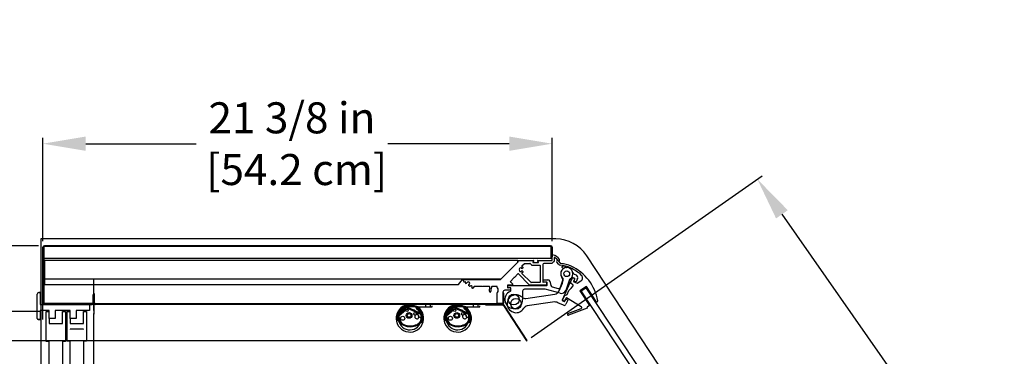
# Model space of a CAD drawing. Units: inches. Extents: x 31 to 244, y 23 to 208.
# Drawn here: x 63 to 104, y 194 to 208 of the extents above; entities that cross this region are included whole.
import ezdxf
from ezdxf import colors
from ezdxf.entities.mleader import LeaderData, LeaderLine
from ezdxf.math import Vec2, Vec3

# ---------------------------------------------------------------- set-up
doc = ezdxf.new("R2010")
doc.units = ezdxf.units.IN
doc.header["$LTSCALE"] = 6
doc.header["$MEASUREMENT"] = 0
doc.layers.add('DIMS-END', color=7, linetype='Continuous')
doc.layers.add('END VIEW', color=7, linetype='Continuous')
doc.styles.get("Standard").update_dxf_attribs({"font": 'arial.ttf'})
doc.dimstyles.get("Standard").update_dxf_attribs({"dimtxt": 1.3, "dimasz": 1.8, "dimexe": 0.25, "dimexo": 0.25, "dimgap": 0.09, "dimtad": 0, "dimtih": 1, "dimtoh": 1, "dimdec": 4, "dimzin": 0, "dimdsep": 46, "dimlunit": 5, "dimtxsty": 'Standard', "dimcen": 1, "dimadec": 0, "dimazin": 0, "dimtfac": 1, "dimtdec": 4, "dimtofl": 0, "dimtmove": 0, "dimatfit": 3, "dimfxl": 1, "dimfrac": 2, "dimtolj": 1, "dimtzin": 0, "dimarcsym": 0})

# ---------------------------------------------------------------- blocks, each defined once
blk = doc.blocks.new('*D103')
at = {"layer": 'Defpoints', "color": 0, "transparency": 16777216}
for p in [(93.832, 201.279), (84.154, 194.503), (100.606, 165.898)]:
    blk.add_point(p, dxfattribs=at)
at = {"layer": 'DIMS-END', "color": 0, "lineweight": -2, "transparency": 16777216}
for p, q in [((84.359, 194.646), (94.037, 201.423)), ((94.865, 199.805), (100.423, 191.868)), ((111.652, 175.83), (106.049, 183.833)), ((100.811, 166.041), (112.89, 174.499))]:
    blk.add_line(p, q, dxfattribs=at)
at = {"layer": 'DIMS-END', "color": 0, "transparency": 16777216}
for points in [[(95.111, 199.977), (94.619, 199.633), (93.832, 201.279)], [(111.898, 176.002), (111.407, 175.658), (112.685, 174.356)]]:
    blk.add_solid(points, dxfattribs=at)
at = {"layer": 'DIMS-END', "color": 0, "transparency": 16777216, "insert": (103.236, 187.85), "char_height": 1.3, "width": 26.85951, "attachment_point": 5, "line_spacing_factor": 0.941778}
blk.add_mtext('\\A1;32 7/8 in\\P [83.5 cm]\\PVISUAL\\PDISPLAY', dxfattribs=at)
blk = doc.blocks.new('*D104')
at = {"layer": 'Defpoints', "color": 0, "linetype": 'Continuous', "transparency": 16777216}
for p in [(63.883, 202.765), (63.883, 198.425), (85.231, 198.426)]:
    blk.add_point(p, dxfattribs=at)
at = {"layer": 'DIMS-END', "color": 0, "linetype": 'Continuous', "lineweight": -2, "transparency": 16777216}
for p, q in [((63.883, 198.675), (63.883, 203.015)), ((65.683, 202.765), (70.306, 202.765)), ((83.431, 202.765), (78.342, 202.765)), ((85.231, 198.676), (85.231, 203.015))]:
    blk.add_line(p, q, dxfattribs=at)
at = {"layer": 'DIMS-END', "color": 0, "linetype": 'Continuous', "transparency": 16777216}
for points in [[(65.683, 203.065), (65.683, 202.465), (63.883, 202.765)], [(83.431, 203.065), (83.431, 202.465), (85.231, 202.765)]]:
    blk.add_solid(points, dxfattribs=at)
at = {"layer": 'DIMS-END', "color": 0, "linetype": 'Continuous', "transparency": 16777216, "insert": (74.324, 202.765), "char_height": 1.3, "attachment_point": 5}
blk.add_mtext('\\A1;21 3/8 in\\P [54.2 cm]', dxfattribs=at)
blk = doc.blocks.new('*D105')
at = {"layer": 'Defpoints', "color": 0, "linetype": 'Continuous', "transparency": 16777216}
for p in [(63.948, 198.491), (34.426, 144.366), (71.305, 144.366)]:
    blk.add_point(p, dxfattribs=at)
at = {"layer": 'DIMS-END', "color": 0, "linetype": 'Continuous', "lineweight": -2, "transparency": 16777216}
for p, q in [((63.698, 198.491), (34.176, 198.491)), ((34.426, 196.691), (34.426, 176.635)), ((34.426, 146.166), (34.426, 168.561)), ((71.055, 144.366), (34.176, 144.366))]:
    blk.add_line(p, q, dxfattribs=at)
at = {"layer": 'DIMS-END', "color": 0, "linetype": 'Continuous', "transparency": 16777216}
for points in [[(34.126, 196.691), (34.726, 196.691), (34.426, 198.491)], [(34.126, 146.166), (34.726, 146.166), (34.426, 144.366)]]:
    blk.add_solid(points, dxfattribs=at)
at = {"layer": 'DIMS-END', "color": 0, "linetype": 'Continuous', "transparency": 16777216, "insert": (34.426, 172.598), "char_height": 1.3, "attachment_point": 5}
blk.add_mtext('\\A1;54 1/8 in\\P [137.5 cm]\\PCASE\\PHEIGHT', dxfattribs=at)
blk = doc.blocks.new('*D106')
at = {"layer": 'Defpoints', "color": 0, "linetype": 'Continuous', "transparency": 16777216}
for p in [(84.154, 194.503), (45.185, 163.898), (69.455, 163.898)]:
    blk.add_point(p, dxfattribs=at)
at = {"layer": 'DIMS-END', "color": 0, "linetype": 'Continuous', "lineweight": -2, "transparency": 16777216}
for p, q in [((83.904, 194.503), (44.935, 194.503)), ((45.185, 192.703), (45.185, 181.552)), ((45.185, 165.698), (45.185, 173.483)), ((69.205, 163.898), (44.935, 163.898))]:
    blk.add_line(p, q, dxfattribs=at)
at = {"layer": 'DIMS-END', "color": 0, "linetype": 'Continuous', "transparency": 16777216}
for points in [[(44.885, 192.703), (45.485, 192.703), (45.185, 194.503)], [(44.885, 165.698), (45.485, 165.698), (45.185, 163.898)]]:
    blk.add_solid(points, dxfattribs=at)
at = {"layer": 'DIMS-END', "color": 0, "linetype": 'Continuous', "transparency": 16777216, "insert": (45.185, 177.517), "char_height": 1.3, "attachment_point": 5}
blk.add_mtext('\\A1;30 5/8 in\\P [77.7 cm]\\PINTERIOR\\PHEIGHT', dxfattribs=at)
blk = doc.blocks.new('*D107')
at = {"layer": 'Defpoints', "color": 0, "linetype": 'Continuous', "transparency": 16777216}
for p in [(64.022, 195.729), (55.506, 166.399), (64.022, 166.399)]:
    blk.add_point(p, dxfattribs=at)
at = {"layer": 'DIMS-END', "color": 0, "linetype": 'Continuous', "lineweight": -2, "transparency": 16777216}
for p, q in [((63.772, 195.729), (55.256, 195.729)), ((55.506, 193.929), (55.506, 183.611)), ((55.506, 168.199), (55.506, 179.581)), ((63.772, 166.399), (55.256, 166.399))]:
    blk.add_line(p, q, dxfattribs=at)
at = {"layer": 'DIMS-END', "color": 0, "linetype": 'Continuous', "transparency": 16777216}
for points in [[(55.206, 193.929), (55.806, 193.929), (55.506, 195.729)], [(55.206, 168.199), (55.806, 168.199), (55.506, 166.399)]]:
    blk.add_solid(points, dxfattribs=at)
at = {"layer": 'DIMS-END', "color": 0, "linetype": 'Continuous', "transparency": 16777216, "insert": (55.506, 181.596), "char_height": 1.3, "attachment_point": 5}
blk.add_mtext('\\A1;29 5/16 in\\P [74.5 cm]', dxfattribs=at)
blk = doc.blocks.new('BMD-12R BAKERY A 54H_FLAT SECTION VIEW_dwg_LED-flat-1-flat-1-flat-1-7397520-MAIN')
at = {"layer": 'END VIEW'}
for p, q in [((-0.2, 0.44), (-0.471, 0.144)), ((-0.175, 0.417), (-0.446, 0.121)), ((0.472, 0.16), (-0.13, 0.426)), ((0.485, 0.191), (-0.117, 0.457)), ((0.339, 0.482), (0.915, 0.482)), ((0.656, 0.576), (0.656, 0.482)), ((0.844, 0.576), (0.844, 0.482)), ((-0.475, 0.053), (-0.477, 0.016)), ((-0.165, 0.341), (-0.462, 0.08)), ((0.376, 0.063), (0.458, 0.016)), ((0.411, -0.177), (0.411, -0.176)), ((0.436, -0.199), (0.435, -0.2))]:
    blk.add_line(p, q, dxfattribs=at)
at = {"layer": 'END VIEW', "flags": 128}
for points in [[(0.938, 0.576), (0.169, 0.576), (-0.013, 0.576)], [(0.938, 0.482), (0.938, 0.486), (0.938, 0.524)], [(-0.468, 0.006), (-0.458, 0.006), (-0.458, -0.094), (-0.546, -0.094), (-0.551, -0.094)], [(0.436, -0.168), (0.528, -0.168), (0.533, -0.168)], [(0.461, -0.068), (0.446, -0.068), (0.446, -0.125)]]:
    blk.add_lwpolyline(points, dxfattribs=at)
at = {"layer": 'END VIEW'}
for centre, radius in [((-0.302, -0.002), 0.0852), ((-0.123, 0.33), 0.0531), ((-0.034, 0.116), 0.119), ((-0.034, 0.116), 0.0785), ((0.215, 0.186), 0.055)]:
    blk.add_circle(centre, radius, dxfattribs=at)
for centre, radius, start, end in [((0, -0.002), 0.578, 91.2577, 55.2427), ((0, 0), 0.559, 342.5061, 189.719), ((0, 0.002), 0.517, 340.7452, 190.7919), ((0, -0.002), 0.484, 92.5295, 49.8832), ((-0.146, 0.391), 0.0732, 66.1, 137.51), ((-0.146, 0.391), 0.0392, 66.1, 137.51), ((0.211, -39.554), 40.036, 89.8167, 90.333), ((0.304, 0.433), 0.047, 56.8186, 229.4667), ((0.923, 0.915), 0.433, 268.9421, 271.8994), ((-0.402, 0.082), 0.0929, 137.51, 183.7729), ((0.01, 0.109), 0.506, 183.7729, 220.3244), ((-0.402, 0.082), 0.0589, 137.51, 183.7729), ((0.01, 0.109), 0.472, 183.7729, 220.1576), ((0, 0), 0.381, 9.5464, 113.7659), ((0.294, 0.068), 0.0905, 150.0234, 97.987), ((0.206, 0.12), 0.012, 330.0234, 81.8549), ((0.28, 0.17), 0.012, 166.1555, 277.987), ((-0.116, -0.149), 0.671, 50.3948, 54.5541), ((0.402, -0.032), 0.0736, 335.0537, 40.6806), ((-0.073, 0.127), 0.58, 337.278, 357.7115), ((0.448, 0.106), 0.0589, 357.7115, 66.1), ((0.448, 0.106), 0.0929, 357.7115, 66.1), ((-0.073, 0.127), 0.614, 337.2608, 357.7115), ((-0.13, 0.027), 0.347, 224.9117, 246.6064), ((-0.13, 0.027), 0.313, 225.1587, 246.6451), ((0.02, 0.352), 0.706, 245.8838, 271.2187), ((0.02, 0.352), 0.672, 245.8653, 271.2116), ((0.017, 0.352), 0.672, 271.5069, 294.8797), ((0.017, 0.352), 0.706, 271.4997, 294.9311), ((0.1, 0.135), 0.44, 297.0244, 314.9837), ((0.1, 0.135), 0.474, 296.947, 315.0289), ((0.205, 0.014), 0.28, 317.4852, 336.6497), ((0.205, 0.014), 0.314, 317.4149, 336.6842), ((0, 0.002), 0.469, 338.6746, 339.8148), ((0.347, -0.125), 0.0984, 339.8148, 0)]:
    blk.add_arc(centre, radius, start, end, dxfattribs=at)
for centre, major_axis, start_param, end_param in [((-0.468, 0.016), (0.01, 0), 3.079846, 4.712389), ((-0.436, 0.05), (0.0394, 0), 2.2935, 3.079846), ((-0.136, 0.309), (0.0434, 0), 1.985365, 2.309806), ((0.461, -0.058), (0.00978, 0), 4.712389, 5.758741)]:
    blk.add_ellipse(centre, major_axis=major_axis, ratio=0.999391, start_param=start_param, end_param=end_param, dxfattribs=at)
blk = doc.blocks.new('BMD-12R BAKERY A 54H_FLAT SECTION VIEW_dwg_LED-flat-2-flat-1-flat-1-7397521-MAIN')
at = {"layer": 'END VIEW'}
for p, q in [((-0.2, 0.44), (-0.471, 0.144)), ((-0.175, 0.417), (-0.446, 0.121)), ((0.472, 0.16), (-0.13, 0.426)), ((0.485, 0.191), (-0.117, 0.457)), ((0.339, 0.482), (0.915, 0.482)), ((0.656, 0.576), (0.656, 0.482)), ((0.844, 0.576), (0.844, 0.482)), ((-0.475, 0.053), (-0.477, 0.016)), ((-0.165, 0.341), (-0.462, 0.08)), ((0.376, 0.063), (0.458, 0.016)), ((0.411, -0.177), (0.411, -0.176)), ((0.436, -0.199), (0.435, -0.2))]:
    blk.add_line(p, q, dxfattribs=at)
at = {"layer": 'END VIEW', "flags": 128}
for points in [[(0.938, 0.576), (0.169, 0.576), (-0.013, 0.576)], [(0.938, 0.482), (0.938, 0.486), (0.938, 0.524)], [(-0.468, 0.006), (-0.458, 0.006), (-0.458, -0.094), (-0.546, -0.094), (-0.551, -0.094)], [(0.436, -0.168), (0.528, -0.168), (0.533, -0.168)], [(0.461, -0.068), (0.446, -0.068), (0.446, -0.125)]]:
    blk.add_lwpolyline(points, dxfattribs=at)
at = {"layer": 'END VIEW'}
for centre, radius in [((-0.302, -0.002), 0.0852), ((-0.123, 0.33), 0.0531), ((-0.034, 0.116), 0.119), ((-0.034, 0.116), 0.0785), ((0.215, 0.186), 0.055)]:
    blk.add_circle(centre, radius, dxfattribs=at)
for centre, radius, start, end in [((0, -0.002), 0.578, 91.2577, 55.2427), ((0, 0), 0.559, 342.5061, 189.719), ((0, 0.002), 0.517, 340.7452, 190.7919), ((0, -0.002), 0.484, 92.5295, 49.8832), ((-0.146, 0.391), 0.0732, 66.1, 137.51), ((-0.146, 0.391), 0.0392, 66.1, 137.51), ((0.211, -39.554), 40.036, 89.8167, 90.333), ((0.304, 0.433), 0.047, 56.8186, 229.4667), ((0.923, 0.915), 0.433, 268.9421, 271.8994), ((-0.402, 0.082), 0.0929, 137.51, 183.7729), ((0.01, 0.109), 0.506, 183.7729, 220.3244), ((-0.402, 0.082), 0.0589, 137.51, 183.7729), ((0.01, 0.109), 0.472, 183.7729, 220.1576), ((0, 0), 0.381, 9.5464, 113.7659), ((0.294, 0.068), 0.0905, 150.0234, 97.987), ((0.206, 0.12), 0.012, 330.0234, 81.8549), ((0.28, 0.17), 0.012, 166.1555, 277.987), ((-0.116, -0.149), 0.671, 50.3948, 54.5541), ((0.402, -0.032), 0.0736, 335.0537, 40.6806), ((-0.073, 0.127), 0.58, 337.278, 357.7115), ((0.448, 0.106), 0.0589, 357.7115, 66.1), ((0.448, 0.106), 0.0929, 357.7115, 66.1), ((-0.073, 0.127), 0.614, 337.2608, 357.7115), ((-0.13, 0.027), 0.347, 224.9117, 246.6064), ((-0.13, 0.027), 0.313, 225.1587, 246.6451), ((0.02, 0.352), 0.706, 245.8838, 271.2187), ((0.02, 0.352), 0.672, 245.8653, 271.2116), ((0.017, 0.352), 0.672, 271.5069, 294.8797), ((0.017, 0.352), 0.706, 271.4997, 294.9311), ((0.1, 0.135), 0.44, 297.0244, 314.9837), ((0.1, 0.135), 0.474, 296.947, 315.0289), ((0.205, 0.014), 0.28, 317.4852, 336.6497), ((0.205, 0.014), 0.314, 317.4149, 336.6842), ((0, 0.002), 0.469, 338.6746, 339.8148), ((0.347, -0.125), 0.0984, 339.8148, 0)]:
    blk.add_arc(centre, radius, start, end, dxfattribs=at)
for centre, major_axis, start_param, end_param in [((-0.468, 0.016), (0.01, 0), 3.079846, 4.712389), ((-0.436, 0.05), (0.0394, 0), 2.2935, 3.079846), ((-0.136, 0.309), (0.0434, 0), 1.985365, 2.309806), ((0.461, -0.058), (0.00978, 0), 4.712389, 5.758741)]:
    blk.add_ellipse(centre, major_axis=major_axis, ratio=0.999391, start_param=start_param, end_param=end_param, dxfattribs=at)
blk = doc.blocks.new('BMD-12R BAKERY A 54H_FLAT SECTION VIEW_dwg_LED-flat-3-flat-1-flat-1-7397523-MAIN')
at = {"layer": 'END VIEW'}
for p, q in [((-0.2, 0.44), (-0.471, 0.144)), ((-0.175, 0.417), (-0.446, 0.121)), ((0.472, 0.16), (-0.13, 0.426)), ((0.485, 0.191), (-0.117, 0.457)), ((0.339, 0.482), (0.915, 0.482)), ((0.656, 0.576), (0.656, 0.482)), ((0.844, 0.576), (0.844, 0.482)), ((-0.475, 0.053), (-0.477, 0.016)), ((-0.165, 0.341), (-0.462, 0.08)), ((0.376, 0.063), (0.458, 0.016)), ((0.411, -0.177), (0.411, -0.176)), ((0.436, -0.199), (0.435, -0.2))]:
    blk.add_line(p, q, dxfattribs=at)
at = {"layer": 'END VIEW', "flags": 128}
for points in [[(0.938, 0.576), (0.169, 0.576), (-0.013, 0.576)], [(0.938, 0.482), (0.938, 0.486), (0.938, 0.524)], [(-0.468, 0.006), (-0.458, 0.006), (-0.458, -0.094), (-0.546, -0.094), (-0.551, -0.094)], [(0.436, -0.168), (0.528, -0.168), (0.533, -0.168)], [(0.461, -0.068), (0.446, -0.068), (0.446, -0.125)]]:
    blk.add_lwpolyline(points, dxfattribs=at)
at = {"layer": 'END VIEW'}
for centre, radius in [((-0.302, -0.002), 0.0852), ((-0.123, 0.33), 0.0531), ((-0.034, 0.116), 0.119), ((-0.034, 0.116), 0.0785), ((0.215, 0.186), 0.055)]:
    blk.add_circle(centre, radius, dxfattribs=at)
for centre, radius, start, end in [((0, -0.002), 0.578, 91.2577, 55.2427), ((0, 0), 0.559, 342.5061, 189.719), ((0, 0.002), 0.517, 340.7452, 190.7919), ((0, -0.002), 0.484, 92.5295, 49.8832), ((-0.146, 0.391), 0.0732, 66.1, 137.51), ((-0.146, 0.391), 0.0392, 66.1, 137.51), ((0.211, -39.554), 40.036, 89.8167, 90.333), ((0.304, 0.433), 0.047, 56.8186, 229.4667), ((0.923, 0.915), 0.433, 268.9421, 271.8994), ((-0.402, 0.082), 0.0929, 137.51, 183.7729), ((0.01, 0.109), 0.506, 183.7729, 220.3244), ((-0.402, 0.082), 0.0589, 137.51, 183.7729), ((0.01, 0.109), 0.472, 183.7729, 220.1576), ((0, 0), 0.381, 9.5464, 113.7659), ((0.294, 0.068), 0.0905, 150.0234, 97.987), ((0.206, 0.12), 0.012, 330.0234, 81.8549), ((0.28, 0.17), 0.012, 166.1555, 277.987), ((-0.116, -0.149), 0.671, 50.3948, 54.5541), ((0.402, -0.032), 0.0736, 335.0537, 40.6806), ((-0.073, 0.127), 0.58, 337.278, 357.7115), ((0.448, 0.106), 0.0589, 357.7115, 66.1), ((0.448, 0.106), 0.0929, 357.7115, 66.1), ((-0.073, 0.127), 0.614, 337.2608, 357.7115), ((-0.13, 0.027), 0.347, 224.9117, 246.6064), ((-0.13, 0.027), 0.313, 225.1587, 246.6451), ((0.02, 0.352), 0.706, 245.8838, 271.2187), ((0.02, 0.352), 0.672, 245.8653, 271.2116), ((0.017, 0.352), 0.672, 271.5069, 294.8797), ((0.017, 0.352), 0.706, 271.4997, 294.9311), ((0.1, 0.135), 0.44, 297.0244, 314.9837), ((0.1, 0.135), 0.474, 296.947, 315.0289), ((0.205, 0.014), 0.28, 317.4852, 336.6497), ((0.205, 0.014), 0.314, 317.4149, 336.6842), ((0, 0.002), 0.469, 338.6746, 339.8148), ((0.347, -0.125), 0.0984, 339.8148, 0)]:
    blk.add_arc(centre, radius, start, end, dxfattribs=at)
for centre, major_axis, start_param, end_param in [((-0.468, 0.016), (0.01, 0), 3.079846, 4.712389), ((-0.436, 0.05), (0.0394, 0), 2.2935, 3.079846), ((-0.136, 0.309), (0.0434, 0), 1.985365, 2.309806), ((0.461, -0.058), (0.00978, 0), 4.712389, 5.758741)]:
    blk.add_ellipse(centre, major_axis=major_axis, ratio=0.999391, start_param=start_param, end_param=end_param, dxfattribs=at)
blk = doc.blocks.new('BMD-12R BAKERY A 54H_FLAT SECTION VIEW_dwg_LED-flat-4-flat-1-flat-1-7397524-MAIN')
at = {"layer": 'END VIEW'}
for p, q in [((-0.2, 0.44), (-0.471, 0.144)), ((-0.175, 0.417), (-0.446, 0.121)), ((0.472, 0.16), (-0.13, 0.426)), ((0.485, 0.191), (-0.117, 0.457)), ((0.339, 0.482), (0.915, 0.482)), ((0.656, 0.576), (0.656, 0.482)), ((0.844, 0.576), (0.844, 0.482)), ((-0.475, 0.053), (-0.477, 0.016)), ((-0.165, 0.341), (-0.462, 0.08)), ((0.376, 0.063), (0.458, 0.016)), ((0.411, -0.177), (0.411, -0.176)), ((0.436, -0.199), (0.435, -0.2))]:
    blk.add_line(p, q, dxfattribs=at)
at = {"layer": 'END VIEW', "flags": 128}
for points in [[(0.938, 0.576), (0.169, 0.576), (-0.013, 0.576)], [(0.938, 0.482), (0.938, 0.486), (0.938, 0.524)], [(-0.468, 0.006), (-0.458, 0.006), (-0.458, -0.094), (-0.546, -0.094), (-0.551, -0.094)], [(0.436, -0.168), (0.528, -0.168), (0.533, -0.168)], [(0.461, -0.068), (0.446, -0.068), (0.446, -0.125)]]:
    blk.add_lwpolyline(points, dxfattribs=at)
at = {"layer": 'END VIEW'}
for centre, radius in [((-0.302, -0.002), 0.0852), ((-0.123, 0.33), 0.0531), ((-0.034, 0.116), 0.119), ((-0.034, 0.116), 0.0785), ((0.215, 0.186), 0.055)]:
    blk.add_circle(centre, radius, dxfattribs=at)
for centre, radius, start, end in [((0, -0.002), 0.578, 91.2577, 55.2427), ((0, 0), 0.559, 342.5061, 189.719), ((0, 0.002), 0.517, 340.7452, 190.7919), ((0, -0.002), 0.484, 92.5295, 49.8832), ((-0.146, 0.391), 0.0732, 66.1, 137.51), ((-0.146, 0.391), 0.0392, 66.1, 137.51), ((0.211, -39.554), 40.036, 89.8167, 90.333), ((0.304, 0.433), 0.047, 56.8186, 229.4667), ((0.923, 0.915), 0.433, 268.9421, 271.8994), ((-0.402, 0.082), 0.0929, 137.51, 183.7729), ((0.01, 0.109), 0.506, 183.7729, 220.3244), ((-0.402, 0.082), 0.0589, 137.51, 183.7729), ((0.01, 0.109), 0.472, 183.7729, 220.1576), ((0, 0), 0.381, 9.5464, 113.7659), ((0.294, 0.068), 0.0905, 150.0234, 97.987), ((0.206, 0.12), 0.012, 330.0234, 81.8549), ((0.28, 0.17), 0.012, 166.1555, 277.987), ((-0.116, -0.149), 0.671, 50.3948, 54.5541), ((0.402, -0.032), 0.0736, 335.0537, 40.6806), ((-0.073, 0.127), 0.58, 337.278, 357.7115), ((0.448, 0.106), 0.0589, 357.7115, 66.1), ((0.448, 0.106), 0.0929, 357.7115, 66.1), ((-0.073, 0.127), 0.614, 337.2608, 357.7115), ((-0.13, 0.027), 0.347, 224.9117, 246.6064), ((-0.13, 0.027), 0.313, 225.1587, 246.6451), ((0.02, 0.352), 0.706, 245.8838, 271.2187), ((0.02, 0.352), 0.672, 245.8653, 271.2116), ((0.017, 0.352), 0.672, 271.5069, 294.8797), ((0.017, 0.352), 0.706, 271.4997, 294.9311), ((0.1, 0.135), 0.44, 297.0244, 314.9837), ((0.1, 0.135), 0.474, 296.947, 315.0289), ((0.205, 0.014), 0.28, 317.4852, 336.6497), ((0.205, 0.014), 0.314, 317.4149, 336.6842), ((0, 0.002), 0.469, 338.6746, 339.8148), ((0.347, -0.125), 0.0984, 339.8148, 0)]:
    blk.add_arc(centre, radius, start, end, dxfattribs=at)
for centre, major_axis, start_param, end_param in [((-0.468, 0.016), (0.01, 0), 3.079846, 4.712389), ((-0.436, 0.05), (0.0394, 0), 2.2935, 3.079846), ((-0.136, 0.309), (0.0434, 0), 1.985365, 2.309806), ((0.461, -0.058), (0.00978, 0), 4.712389, 5.758741)]:
    blk.add_ellipse(centre, major_axis=major_axis, ratio=0.999391, start_param=start_param, end_param=end_param, dxfattribs=at)

msp = doc.modelspace()

# ---------------------------------------------------------------- linework, layer by layer
at = {"layer": 'END VIEW'}
for p, q in [((85.16485, 198.49089, 0.387), (63.94935, 198.49089, 0.387)), ((85.19585, 197.95589, 0.387), (85.19585, 198.42489, 0.387)), ((85.23085, 198.42489, 0.387), (85.23085, 198.02189, 0.387)), ((85.23085, 197.95589, 0.387), (63.91835, 197.95589, 0.387)), ((83.79403, 197.80323, 0.387), (83.06963, 197.07882, 0.387)), ((83.81372, 197.86622, 0.387), (84.4545, 197.86622, 0.387)), ((84.30551, 197.74234, 0.387), (84.36288, 197.68497, 0.387)), ((84.46285, 197.84605, 0.387), (84.42107, 197.80428, 0.387)), ((84.42803, 197.78748, 0.387), (84.6561, 197.78748, 0.387)), ((84.66306, 197.80428, 0.387), (84.62128, 197.84605, 0.387)), ((84.62964, 197.86622, 0.387), (85.21904, 197.86622, 0.387)), ((85.22596, 197.74811, 0.387), (84.88045, 197.74811, 0.387)), ((85.23085, 197.87803, 0.387), (85.23085, 198.06875, 0.387)), ((85.30613, 197.82339, 0.387), (85.23431, 197.75157, 0.387)), ((85.30959, 197.97673, 0.387), (85.30959, 197.83174, 0.387)), ((85.50471, 197.71162, 0.387), (85.42995, 197.79875, 0.387)), ((85.48971, 197.85002, 0.387), (85.56489, 197.7624, 0.387)), ((107.95277, 165.86151, 0.387), (86.68159, 198.072, 0.387)), ((84.27444, 196.84836, 0.387), (83.81571, 197.30709, 0.387)), ((83.85649, 197.49232, 0.387), (83.84247, 197.50214, 0.387)), ((83.84247, 197.46281, 0.387), (83.85649, 197.47264, 0.387)), ((83.94634, 197.55621, 0.387), (83.94634, 197.53909, 0.387)), ((83.94634, 197.42587, 0.387), (83.94634, 197.40874, 0.387)), ((84.33321, 196.95663, 0.387), (83.96626, 197.32357, 0.387)), ((84.3768, 197.67921, 0.387), (84.71116, 197.67921, 0.387)), ((84.72297, 197.6674, 0.387), (84.72297, 196.96267, 0.387)), ((84.84108, 197.70874, 0.387), (84.84108, 196.97252, 0.387)), ((85.69014, 197.53626, 0.387), (85.63724, 197.58451, 0.387)), ((85.78453, 197.61002, 0.387), (85.82432, 197.57372, 0.387)), ((86.1579, 197.30296, 0.387), (86.23444, 197.26828, 0.387)), ((83.06963, 197.08999, 0.387), (63.95335, 197.08999, 0.387)), ((66.01585, 195.77289, 0.387), (66.01585, 197.08999, 0.387)), ((83.48164, 196.97303, 0.387), (83.57847, 196.8762, 0.387)), ((84.71116, 196.95086, 0.387), (84.34713, 196.95086, 0.387)), ((84.8529, 197.05913, 0.387), (85.05626, 197.05913, 0.387)), ((85.00644, 196.96071, 0.387), (84.8529, 196.96071, 0.387)), ((84.99856, 196.9489, 0.387), (84.99856, 196.85441, 0.387)), ((85.01825, 196.83472, 0.387), (85.01825, 196.9489, 0.387)), ((85.13231, 197.00077, 0.387), (85.18016, 196.82221, 0.387)), ((85.52029, 196.59825, 0.387), (85.66692, 196.92191, 0.387)), ((85.57641, 196.74969, 0.387), (85.6992, 197.08706, 0.387)), ((86.07493, 197.15469, 0.387), (85.64604, 196.20794, 0.387)), ((85.96507, 197.06932, 0.387), (85.80073, 196.61779, 0.387)), ((86.00765, 196.95848, 0.387), (86.08882, 197.13764, 0.387)), ((86.11307, 196.83582, 0.387), (86.01496, 196.92376, 0.387)), ((86.17663, 197.12159, 0.387), (86.09056, 197.16058, 0.387)), ((86.10445, 197.14352, 0.387), (86.17259, 197.11266, 0.387)), ((86.17847, 197.09702, 0.387), (86.13136, 196.99302, 0.387)), ((86.13724, 196.97739, 0.387), (86.27531, 196.91484, 0.387)), ((86.14353, 197.01989, 0.387), (86.18252, 197.10596, 0.387)), ((86.21755, 196.97339, 0.387), (86.14941, 197.00426, 0.387)), ((86.29329, 197.11196, 0.387), (86.23318, 196.97927, 0.387)), ((86.28664, 196.91571, 0.387), (86.43407, 197.01192, 0.387)), ((63.88335, 195.40189, 0.387), (63.88335, 196.52689, 0.387)), ((81.76444, 196.7955, 0.387), (81.72796, 196.82349, 0.387)), ((81.81295, 196.81433, 0.387), (81.78841, 196.7955, 0.387)), ((81.87541, 196.78479, 0.387), (81.83691, 196.81433, 0.387)), ((81.86978, 196.73306, 0.387), (81.88162, 196.76163, 0.387)), ((81.88268, 196.70477, 0.387), (81.87599, 196.70991, 0.387)), ((81.96203, 196.77584, 0.387), (81.91028, 196.70841, 0.387)), ((82.69542, 196.77173, 0.387), (82.69542, 196.73022, 0.387)), ((82.91983, 196.78354, 0.387), (82.70723, 196.78354, 0.387)), ((82.93164, 196.73742, 0.387), (82.93164, 196.77173, 0.387)), ((83.47101, 196.62606, 0.387), (83.2466, 196.62606, 0.387)), ((83.36471, 196.83079, 0.387), (83.36471, 196.7363, 0.387)), ((83.56455, 196.8426, 0.387), (83.37652, 196.8426, 0.387)), ((83.48282, 196.72449, 0.387), (83.37652, 196.72449, 0.387)), ((83.38439, 196.82291, 0.387), (85.00644, 196.82291, 0.387)), ((83.48282, 196.71268, 0.387), (83.48282, 196.63787, 0.387)), ((83.5025, 196.61457, 0.387), (83.5025, 196.7048, 0.387)), ((83.99463, 196.58669, 0.387), (83.99463, 196.23236, 0.387)), ((84.91828, 196.66543, 0.387), (84.07337, 196.66543, 0.387)), ((85.5648, 196.49497, 0.387), (84.93866, 196.66275, 0.387)), ((85.23583, 196.76653, 0.387), (85.48204, 196.70056, 0.387)), ((63.64697, 195.43314, 0.387), (63.64697, 196.46439, 0.387)), ((66.01635, 196.31971, 0.387), (65.98135, 196.31971, 0.387)), ((66.01635, 196.17908, 0.387), (65.98135, 196.17908, 0.387)), ((66.05135, 196.37875, 0.387), (66.01635, 196.37875, 0.387)), ((66.05135, 196.19075, 0.387), (66.01635, 196.19075, 0.387)), ((84.13427, 196.27923, 0.387), (85.34073, 196.4623, 0.387)), ((85.25298, 196.13042, 0.387), (84.18152, 195.96783, 0.387)), ((85.7017, 195.99688, 0.387), (85.47451, 196.0998, 0.387)), ((85.65192, 196.19231, 0.387), (85.73799, 196.15332, 0.387)), ((85.74211, 196.16242, 0.387), (85.67397, 196.19328, 0.387)), ((85.75362, 196.15921, 0.387), (85.79261, 196.24527, 0.387)), ((85.82042, 196.30665, 0.387), (85.75774, 196.1683, 0.387)), ((85.88227, 196.20466, 0.387), (85.80591, 196.03611, 0.387)), ((85.80825, 196.25116, 0.387), (85.87638, 196.22029, 0.387)), ((86.45486, 195.92791, 0.387), (85.83741, 196.31181, 0.387)), ((65.95035, 196.06189, 0.387), (63.94935, 196.06189, 0.387)), ((63.94935, 196.02689, 0.387), (65.95035, 196.02689, 0.387)), ((66.01635, 195.99589, 0.387), (66.01635, 195.61653, 0.387)), ((72.18336, 196.02704, 0.387), (72.18336, 196.06204, 0.387)), ((72.80836, 196.02704, 0.387), (72.80836, 196.06204, 0.387)), ((76.18336, 196.02704, 0.387), (76.18336, 196.06204, 0.387)), ((76.80836, 196.02704, 0.387), (76.80836, 196.06204, 0.387)), ((82.59387, 195.99204, 0.387), (82.59387, 196.02704, 0.387)), ((82.60987, 196.06204, 0.387), (82.60987, 196.02704, 0.387)), ((82.76587, 196.06204, 0.387), (82.76587, 196.02704, 0.387)), ((82.78187, 195.99204, 0.387), (82.78187, 196.02704, 0.387)), ((85.89355, 195.64894, 0.387), (86.44794, 195.85763, 0.387)), ((86.69528, 195.86661, 0.387), (85.9213, 195.57525, 0.387)), ((66.01585, 166.11589, 0.387), (66.01585, 195.64789, 0.387))]:
    msp.add_line(p, q, dxfattribs=at)
at = {"layer": 'END VIEW', "elevation": 0.387, "flags": 128}
for points in [[(85.38066, 198.77189), (63.79085, 198.77189), (63.79085, 151.35175), (100.70096, 151.35175), (107.75422, 158.32088)], [(85.16485, 198.45589), (63.91835, 198.45589), (63.91835, 196.09289), (63.88335, 196.09289), (63.88335, 198.42489)], [(83.79403, 197.86589), (83.79403, 197.80322), (83.06963, 197.07882), (83.79404, 197.80322), (83.79404, 197.86589), (63.95335, 197.86589), (63.95335, 196.86589), (81.31156, 196.86589), (81.47494, 197.07882), (83.06963, 197.07882), (81.48466, 197.07882), (81.53319, 196.98039), (81.57841, 196.98039)], [(83.96626, 197.64139), (84.07298, 197.74811), (84.29159, 197.74811)], [(83.79901, 197.30709), (83.64868, 197.15676), (83.63197, 197.15676), (83.63197, 197.14006), (83.48164, 196.98973)], [(83.96246, 197.5278), (83.98058, 197.5344), (84.00792, 197.55734)], [(84.00792, 197.40762), (83.98058, 197.43056), (83.96246, 197.43716)], [(63.77197, 196.52689), (63.70947, 196.52689), (63.77197, 196.52689), (63.77197, 196.02689), (65.83447, 196.02689), (65.83447, 195.77689), (65.27197, 195.77689), (65.27197, 195.43314), (65.02197, 195.43314), (65.02197, 195.77689)], [(82.58651, 196.78354), (82.33325, 196.78354), (82.32143, 196.79535), (82.30962, 196.78354), (81.97764, 196.78354)], [(83.16786, 196.54732), (83.16786, 196.0692), (82.93164, 196.0692), (82.93164, 196.51471)], [(83.20286, 196.09304), (83.20286, 196.49665), (83.16786, 196.49665), (83.16786, 196.09304)], [(84.98675, 196.8426), (84.53794, 196.8426), (84.52612, 196.85441), (84.51431, 196.8426), (84.28836, 196.8426)], [(85.66809, 196.20892), (85.75659, 196.40426), (85.8608, 196.4435), (85.93535, 196.60806), (86.02837, 196.71184), (86.04505, 196.71275), (86.04414, 196.72943), (86.11459, 196.80802)], [(87.07661, 196.15546), (86.66611, 196.78446), (86.39082, 196.6048), (86.79963, 195.97836), (86.69499, 195.91008), (86.70223, 195.89898)], [(66.05135, 196.09289), (66.05135, 196.47225), (66.01635, 196.47225), (66.01635, 196.09289), (66.01635, 196.43689), (65.98135, 196.43689), (65.98135, 196.09289)], [(65.02197, 166.39789), (65.02197, 166.39942), (64.89697, 166.39942), (64.89697, 167.64942), (65.02197, 167.64942), (65.02197, 194.48637), (64.89697, 194.48637), (64.89697, 195.73637), (65.02197, 195.73637), (65.02197, 195.77689), (64.39697, 195.77689), (64.39697, 195.43314), (64.14697, 195.43314), (64.14697, 195.77689), (63.77197, 195.77689), (63.77197, 195.40189), (63.67822, 195.40189), (63.77197, 195.40189)], [(64.14697, 166.39789), (64.14697, 166.39942), (64.02197, 166.39942), (64.02197, 167.64942), (64.14697, 167.64942), (64.14697, 194.479), (64.02197, 194.479), (64.02197, 195.729), (64.14697, 195.729), (64.14697, 195.77689)], [(64.39697, 195.43314), (64.14697, 195.43314), (64.14697, 195.229), (64.70947, 195.229), (64.70947, 195.729), (64.83447, 195.729), (64.83447, 194.479), (64.70947, 194.479), (64.70947, 167.64942), (64.83447, 167.64942), (64.83447, 166.39942), (64.70947, 166.39942), (64.70947, 166.89942), (64.14697, 166.89942), (64.14697, 166.74164), (64.39697, 166.74164), (64.39697, 166.39789), (65.02197, 166.39789), (65.02197, 166.74164), (65.27197, 166.74164), (65.27197, 166.39789), (65.83447, 166.39789), (65.83447, 166.14789)], [(65.27197, 195.43314), (65.02197, 195.43314), (65.02197, 195.23637), (65.58447, 195.23637), (65.58447, 195.73637), (65.70947, 195.73637), (65.70947, 194.48637), (65.58447, 194.48637), (65.58447, 167.64942), (65.70947, 167.64942), (65.70947, 166.39942), (65.58447, 166.39942), (65.58447, 166.89942), (65.02197, 166.89942), (65.02197, 166.74164)], [(82.45587, 196.02704), (66.08235, 196.02704), (66.08235, 196.06189), (82.93164, 196.06189)], [(83.17003, 195.99204), (82.45587, 195.99204), (82.45587, 196.02704), (83.17003, 196.02704)], [(83.19603, 195.97792), (84.15414, 194.50256), (84.18349, 194.52162), (83.22538, 195.99698)], [(65.58447, 194.979), (65.58447, 194.98637), (65.02197, 194.98637), (65.02197, 194.979)]]:
    msp.add_lwpolyline(points, dxfattribs=at)
msp.add_lwpolyline([(86.45139, 196.59657), (86.6483, 196.72665), (106.76625, 166.27124), (106.56934, 166.14116)], close=True, dxfattribs=at)
at = {"layer": 'END VIEW'}
for centre, radius in [((85.84502, 197.31504, 0.387), 0.12008), ((83.62061, 196.23236, 0.387), 0.22638), ((83.71537, 196.05638, 0.387), 0.22638)]:
    msp.add_circle(centre, radius, dxfattribs=at)
for centre, radius, start, end in [((85.38066, 197.21289, 0.387), 1.559, 33.44, 90), ((63.94935, 198.42489, 0.387), 0.066, 90, 180), ((63.94935, 198.42489, 0.387), 0.031, 90, 180), ((85.16485, 198.42489, 0.387), 0.066, 0, 90), ((85.16485, 198.42489, 0.387), 0.031, 0, 90), ((83.81372, 197.84653, 0.387), 0.01968, 90, 180), ((84.29159, 197.72842, 0.387), 0.01968, 45, 90), ((84.42803, 197.79732, 0.387), 0.00984, 135, 270), ((84.4545, 197.85441, 0.387), 0.01181, 315, 90), ((84.62964, 197.85441, 0.387), 0.01181, 90, 225), ((84.6561, 197.79732, 0.387), 0.00984, 270, 45), ((84.88045, 197.70874, 0.387), 0.03937, 90, 180), ((85.21904, 197.87803, 0.387), 0.01181, 270, 0), ((85.22596, 197.75992, 0.387), 0.01181, 270, 315), ((85.26412, 198.0707, 0.387), 0.03333, 108.898427, 183.351136), ((85.19742, 197.71253, 0.387), 0.3937, 29.294802, 81.836265), ((85.29778, 197.83174, 0.387), 0.01181, 315, 0), ((85.32927, 197.97673, 0.387), 0.01969, 63.478321, 180), ((85.19742, 197.71253, 0.387), 0.31496, 29.294802, 63.478321), ((85.45983, 197.82438, 0.387), 0.03937, 40.628717, 220.628717), ((85.50644, 197.8859, 0.387), 0.03937, 209.294802, 29.294802), ((85.59456, 197.78828, 0.387), 0.03937, 221.104311, 269.499983), ((85.41555, 196.22391, 0.387), 1.53543, 66.317724, 83.318019), ((83.80736, 197.29874, 0.387), 0.01181, 45, 135), ((83.91871, 197.48248, 0.387), 0.07874, 69.461837, 165.538163), ((83.91871, 197.48248, 0.387), 0.07874, 194.461837, 290.538163), ((83.91871, 197.48248, 0.387), 0.06299, 171.010701, 188.989299), ((83.91871, 197.48248, 0.387), 0.06299, 46.010701, 63.989299), ((83.91871, 197.48248, 0.387), 0.06299, 296.010701, 313.989299), ((83.98018, 197.62747, 0.387), 0.01969, 135, 247.024313), ((83.98018, 197.33749, 0.387), 0.01968, 112.975687, 225), ((83.91871, 197.48248, 0.387), 0.13779, 49.594068, 67.024313), ((83.91871, 197.48248, 0.387), 0.1378, 292.975687, 310.405932), ((83.99527, 197.57242, 0.387), 0.01969, 310, 49.594068), ((83.99527, 197.39254, 0.387), 0.01968, 310.405932, 50), ((84.3768, 197.69889, 0.387), 0.01968, 225, 270), ((84.71116, 197.6674, 0.387), 0.01181, 360, 90), ((85.59435, 197.78853, 0.387), 0.11811, 220.628717, 263.480975), ((85.41555, 196.22391, 0.387), 1.45669, 66.35269, 83.480975), ((85.84502, 197.31504, 0.387), 0.2559, 305.439678, 233.39845), ((85.6452, 197.59323, 0.387), 0.01181, 125.688173, 227.628717), ((85.84502, 197.31504, 0.387), 0.35433, 119.708504, 125.688173), ((85.7182, 197.5373, 0.387), 0.09843, 47.628717, 119.708504), ((85.68218, 197.52753, 0.387), 0.01181, 307.464468, 47.628717), ((85.83228, 197.58245, 0.387), 0.01181, 227.628717, 272.727845), ((85.20099, 195.84568, 0.387), 1.88976, 48.536369, 64.99309), ((85.20099, 195.84568, 0.387), 1.9685, 9.836749, 65.020203), ((86.20663, 197.41055, 0.387), 0.11811, 194.795427, 245.628717), ((81.57841, 196.96071, 0.387), 0.01968, 342.208409, 90), ((81.62381, 196.94063, 0.387), 0.02953, 165.459318, 345.459318), ((81.71337, 196.9174, 0.387), 0.12205, 162.208409, 165.459318), ((81.71337, 196.9174, 0.387), 0.06299, 288.750509, 165.459318), ((83.48999, 196.98138, 0.387), 0.01181, 135, 225), ((84.34713, 196.97055, 0.387), 0.01968, 225, 270), ((84.71116, 196.96267, 0.387), 0.01181, 270, 0), ((84.8529, 197.04732, 0.387), 0.01181, 90, 180), ((84.8529, 196.97252, 0.387), 0.01181, 180, 270), ((84.85288, 196.97251, 0.387), 0.0118, 179.944742, 270.055258), ((84.98675, 196.9489, 0.387), 0.01181, 360, 90), ((85.00644, 196.9489, 0.387), 0.01181, 0, 90), ((85.05626, 196.98039, 0.387), 0.07874, 15, 90), ((85.45195, 197.01929, 0.387), 0.236, 335.628717, 36.957175), ((85.6807, 197.09379, 0.387), 0.01969, 340, 53.39845), ((86.03906, 197.04239, 0.387), 0.07874, 125.439678, 160), ((86.03498, 196.9461, 0.387), 0.03, 155.628717, 228.128717), ((86.08569, 197.14982, 0.387), 0.01181, 65.628717, 155.628717), ((86.09957, 197.13276, 0.387), 0.01181, 65.628717, 155.628717), ((86.14212, 196.98815, 0.387), 0.01181, 155.628717, 245.628717), ((86.15429, 197.01501, 0.387), 0.01181, 155.628717, 245.628717), ((86.16771, 197.1019, 0.387), 0.01181, 335.628717, 65.628717), ((86.17176, 197.11083, 0.387), 0.01181, 335.628717, 65.628717), ((86.22242, 196.98415, 0.387), 0.01181, 245.628717, 335.628717), ((86.18571, 197.1607, 0.387), 0.11811, 335.628717, 65.628717), ((86.28019, 196.9256, 0.387), 0.01181, 245.628717, 303.128717), ((86.34801, 197.14381, 0.387), 0.15748, 303.128717, 48.536369), ((63.70947, 196.46439, 0.387), 0.0625, 90, 180), ((81.73994, 196.83911, 0.387), 0.01969, 108.750509, 232.5), ((81.77643, 196.81112, 0.387), 0.01969, 232.5, 307.5), ((81.82493, 196.79871, 0.387), 0.01969, 52.5, 127.5), ((81.88797, 196.72553, 0.387), 0.01968, 157.5, 232.5), ((81.86343, 196.76917, 0.387), 0.01968, 337.5, 52.5), ((81.89467, 196.72039, 0.387), 0.01969, 232.5, 322.5), ((81.97764, 196.76386, 0.387), 0.01969, 90, 142.5), ((82.58651, 196.74417, 0.387), 0.03937, 332.513574, 90), ((82.81353, 196.62606, 0.387), 0.21653, 152.513574, 195.257523), ((82.63311, 196.57685, 0.387), 0.02953, 195.257523, 15.257523), ((82.81353, 196.62606, 0.387), 0.15748, 138.590378, 195.257523), ((82.70723, 196.77173, 0.387), 0.01181, 90, 180), ((82.91983, 196.77173, 0.387), 0.01181, 360, 90), ((82.95132, 196.73742, 0.387), 0.01968, 180, 218.942441), ((82.95132, 196.51471, 0.387), 0.01968, 141.057559, 180), ((82.81353, 196.62606, 0.387), 0.15748, 321.057559, 38.942441), ((83.2466, 196.54732, 0.387), 0.07874, 90, 180), ((83.62061, 196.23236, 0.387), 0.37402, 112.392688, 0), ((83.37652, 196.83079, 0.387), 0.01181, 90, 180), ((83.38439, 196.80323, 0.387), 0.01969, 90, 180), ((83.38439, 196.74417, 0.387), 0.01968, 180, 270), ((83.37652, 196.7363, 0.387), 0.01181, 180, 270), ((83.47101, 196.71268, 0.387), 0.01181, 0, 90), ((83.47101, 196.63787, 0.387), 0.01181, 270, 360), ((83.46313, 196.61457, 0.387), 0.03937, 292.392688, 360), ((83.48282, 196.7048, 0.387), 0.01968, 0, 90), ((83.56455, 196.86228, 0.387), 0.01968, 270, 45), ((84.07337, 196.58669, 0.387), 0.07874, 90, 180), ((84.28836, 196.86228, 0.387), 0.01968, 225, 270), ((84.91828, 196.58669, 0.387), 0.07874, 75, 90), ((84.98675, 196.85441, 0.387), 0.01181, 270, 0), ((85.00644, 196.83472, 0.387), 0.01181, 270, 360), ((85.25621, 196.84259, 0.387), 0.07874, 195, 255), ((85.30532, 196.69563, 0.387), 0.236, 278.628717, 335.628717), ((85.50241, 196.77662, 0.387), 0.07874, 255, 340), ((85.61575, 196.68512, 0.387), 0.19685, 255, 340), ((86.09993, 196.82116, 0.387), 0.01968, 318.128717, 48.128717), ((63.94935, 196.09289, 0.387), 0.066, 180, 270), ((63.94935, 196.09289, 0.387), 0.031, 180, 270), ((65.95035, 196.09289, 0.387), 0.066, 270, 0), ((65.95035, 196.09289, 0.387), 0.031, 270, 0), ((66.08235, 196.09289, 0.387), 0.066, 180, 270), ((66.08235, 196.09289, 0.387), 0.031, 180, 270), ((83.13686, 196.09304, 0.387), 0.066, 270, 0), ((83.13686, 196.09304, 0.387), 0.031, 270, 0), ((83.71537, 196.05638, 0.387), 0.37401, 46.995231, 330.262202), ((84.10473, 196.47385, 0.387), 0.19685, 226.995231, 278.628717), ((85.31205, 195.74118, 0.387), 0.3937, 65.628717, 98.628717), ((85.6568, 196.20307, 0.387), 0.01181, 155.628717, 245.628717), ((85.67885, 196.20404, 0.387), 0.01181, 155.628717, 245.628717), ((85.74287, 196.16408, 0.387), 0.01181, 245.628717, 335.628717), ((85.74699, 196.17317, 0.387), 0.01181, 245.628717, 335.628717), ((85.80337, 196.2404, 0.387), 0.01181, 65.628717, 155.628717), ((85.83118, 196.30178, 0.387), 0.01181, 58.128717, 155.628717), ((85.87151, 196.20953, 0.387), 0.01181, 335.628717, 65.628717), ((87.1055, 196.17614, 0.387), 0.03553, 215.602486, 9.452871), ((83.17003, 195.96104, 0.387), 0.066, 33, 90), ((83.17003, 195.96104, 0.387), 0.031, 33, 90), ((84.21105, 195.77321, 0.387), 0.19685, 98.628717, 150.262202), ((85.73419, 196.0686, 0.387), 0.07874, 245.628717, 335.628717), ((86.43407, 195.89448, 0.387), 0.03937, 290.628717, 58.128717), ((86.68834, 195.88503, 0.387), 0.01968, 290.628717, 45.128717), ((63.67822, 195.43314, 0.387), 0.03125, 180, 270), ((85.90742, 195.61209, 0.387), 0.03937, 110.628717, 290.628717)]:
    msp.add_arc(centre, radius, start, end, dxfattribs=at)

# ---------------------------------------------------------------- block references
for name, p in [('BMD-12R BAKERY A 54H_FLAT SECTION VIEW_dwg_LED-flat-1-flat-1-flat-1-7397520-MAIN', (79.26811, 195.45145, 0.387)), ('BMD-12R BAKERY A 54H_FLAT SECTION VIEW_dwg_LED-flat-3-flat-1-flat-1-7397523-MAIN', (79.26811, 195.45145, 0.387)), ('BMD-12R BAKERY A 54H_FLAT SECTION VIEW_dwg_LED-flat-2-flat-1-flat-1-7397521-MAIN', (81.26811, 195.45145, 0.387)), ('BMD-12R BAKERY A 54H_FLAT SECTION VIEW_dwg_LED-flat-4-flat-1-flat-1-7397524-MAIN', (81.26811, 195.45145, 0.387))]:
    msp.add_blockref(name, p, dxfattribs=at)

# ---------------------------------------------------------------- dimensions: what is measured, and where the dimension line sits
at = {"layer": 'DIMS-END', "linetype": 'Continuous'}
dim = msp.add_linear_dim(base=(63.88335, 202.765, 0.387), p1=(85.23085, 198.4258, 0.387), p2=(63.88335, 198.42489, 0.387), dimstyle='Standard', override={"dimpost": ' in\\X'}, dxfattribs=at)
dim.commit()
dim.dimension.update_dxf_attribs({"geometry": '*D104', "text_midpoint": (74.32373, 202.765, 0.387), "dimtype": 160})
at = {"layer": 'DIMS-END'}
dim = msp.add_linear_dim(base=(93.83248, 201.27941, 0.387), p1=(100.60585, 165.89789, 0.387), p2=(84.15414, 194.50256, 0.387), angle=305, text='<>\\PVISUAL\\PDISPLAY', dimstyle='Standard', override={"dimpost": ' in\\X'}, dxfattribs=at)
dim.commit()
dim.dimension.update_dxf_attribs({"geometry": '*D103', "text_midpoint": (103.23562, 187.85033, 0.387), "dimtype": 160})
at = {"layer": 'DIMS-END', "linetype": 'Continuous'}
for base, p1, p2, text, picture, middle in [((34.42582, 144.36589, 0.387), (63.94842, 198.49089, 0.387), (71.30485, 144.36589, 0.387), '<>\\PCASE\\PHEIGHT', '*D105', (34.42582, 172.59762, 0.387)), ((45.18538, 163.89789, 0.387), (84.15414, 194.50256, 0.387), (69.45545, 163.89789, 0.387), '<>\\PINTERIOR\\PHEIGHT', '*D106', (45.18538, 177.51743, 0.387))]:
    dim = msp.add_linear_dim(base=base, p1=p1, p2=p2, angle=90, text=text, dimstyle='Standard', override={"dimpost": ' in\\X'}, dxfattribs=at)
    dim.commit()
    dim.dimension.update_dxf_attribs({"geometry": picture, "text_midpoint": middle, "dimtype": 160})
dim = msp.add_linear_dim(base=(55.50639, 166.39942, 0.387), p1=(64.02197, 195.729, 0.387), p2=(64.02197, 166.39942, 0.387), angle=90, dimstyle='Standard', override={"dimpost": ' in\\X'}, dxfattribs=at)
dim.commit()
dim.dimension.update_dxf_attribs({"geometry": '*D107', "text_midpoint": (55.50639, 181.5957, 0.387), "dimtype": 160})

# ---------------------------------------------------------------- leaders
at = {"layer": 'DIMS-END'}
ml = msp.add_multileader_mtext('Standard', dxfattribs=at)
ml.set_content('{\\fArial|b1|i0|c0|p34;SLIDING\\P\\pq*;REAR LOAD DOORS}', color=256)
ml.set_leader_properties()
ml.build(insert=Vec2(0, 0))
ml.multileader.update_dxf_attribs({"dogleg_length": 0.36, "arrow_head_size": 2.4})
ctx = ml.context
ctx.base_point, ctx.char_height, ctx.arrow_head_size, ctx.landing_gap_size, ctx.plane_origin, ctx.plane_x_axis = Vec3(35.93223, 205.43431, 0.387), 1.3, 2.4, 0.09, Vec3(65.54287, 184.5499, 0.387), Vec3(1, 0, 0)
ctx.text_align_type = 2
notes = []
notes.append((ctx, [(0, (1, 1, 0), (54.21022, 205.43431, 0.387), (-1, 0, 0), 0.36, [(0, [(64.14697, 181.06421, 0.387)], 0, [])])]))
ctx.mtext.insert, ctx.mtext.text_direction, ctx.mtext.alignment, ctx.mtext.flow_direction = Vec3(53.76022, 206.09584, 0.387), Vec3(1, 0, 0), 3, 5
for ctx, leaders in notes:
    for number, flags, end, landing, length, lines in leaders:
        leader = LeaderData()
        leader.index, (leader.has_last_leader_line, leader.has_dogleg_vector, leader.attachment_direction) = number, flags
        leader.last_leader_point, leader.dogleg_vector, leader.dogleg_length = Vec3(end), Vec3(landing), length
        for number, points, colour, breaks in lines:
            line = LeaderLine()
            line.index, line.vertices, line.color, line.breaks = number, Vec3.list(points), colors.encode_raw_color(colour), breaks
            leader.lines.append(line)
        ctx.leaders.append(leader)

doc.saveas('drawing.dxf')
